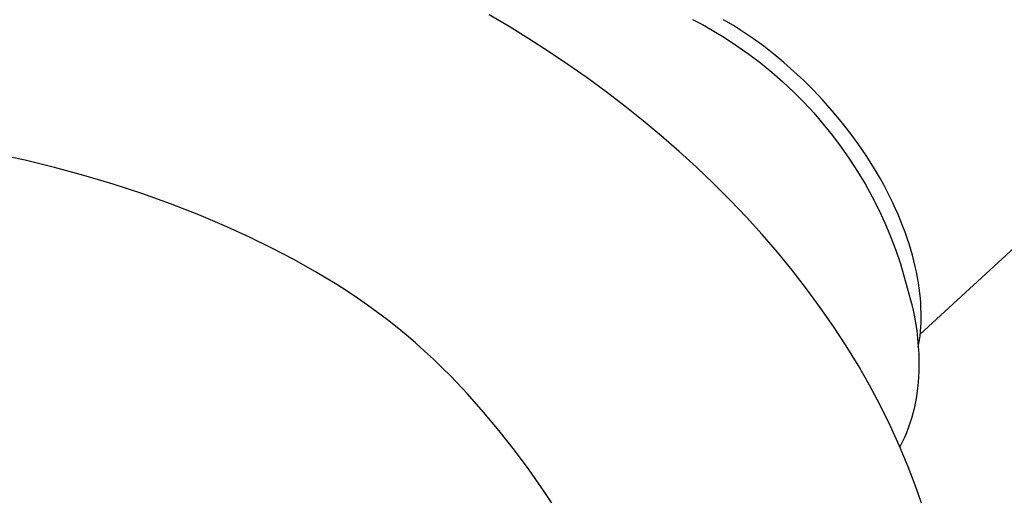
# Model space of a CAD drawing. Units: millimetres. Extents: x -741 to 813, y -411 to 413.
# Drawn here: x -509 to -480, y -211 to -197 of the extents above; entities that cross this region are included whole.
import ezdxf

# ---------------------------------------------------------------- set-up
doc = ezdxf.new("R2010")
doc.units = ezdxf.units.MM
doc.header["$MEASUREMENT"] = 0
doc.layers.add('Default', color=7, linetype='Continuous', true_color=0x000000)
doc.layers.add('Make2D$visible$lines', color=7, linetype='Continuous', true_color=0x000000)

msp = doc.modelspace()

# ---------------------------------------------------------------- linework, layer by layer
at = {"layer": 'Default', "color": 7, "true_color": 0xffffff}
for p, q in [((-508.689, -200.859), (-509.56, -200.673)), ((-507.822, -201.069), (-508.689, -200.859)), ((-506.961, -201.301), (-507.822, -201.069)), ((-506.106, -201.556), (-506.961, -201.301)), ((-505.258, -201.835), (-506.106, -201.556)), ((-504.418, -202.137), (-505.258, -201.835)), ((-503.585, -202.464), (-504.418, -202.137)), ((-502.761, -202.814), (-503.585, -202.464)), ((-502.096, -203.118), (-502.761, -202.814)), ((-501.44, -203.438), (-502.096, -203.118)), ((-500.793, -203.776), (-501.44, -203.438)), ((-500.158, -204.134), (-500.793, -203.776)), ((-499.535, -204.511), (-500.158, -204.134)), ((-499.229, -204.707), (-499.535, -204.511)), ((-498.928, -204.909), (-499.229, -204.707)), ((-498.63, -205.116), (-498.928, -204.909)), ((-498.337, -205.328), (-498.63, -205.116)), ((-498.048, -205.546), (-498.337, -205.328)), ((-497.764, -205.771), (-498.048, -205.546)), ((-497.49, -205.997), (-497.764, -205.771)), ((-497.22, -206.228), (-497.49, -205.997)), ((-496.956, -206.465), (-497.22, -206.228)), ((-496.695, -206.707), (-496.956, -206.465)), ((-496.439, -206.955), (-496.695, -206.707)), ((-496.188, -207.207), (-496.439, -206.955)), ((-495.697, -207.725), (-496.188, -207.207)), ((-495.223, -208.261), (-495.697, -207.725)), ((-494.763, -208.813), (-495.223, -208.261)), ((-494.318, -209.38), (-494.763, -208.813)), ((-493.886, -209.96), (-494.318, -209.38)), ((-493.444, -210.588), (-493.886, -209.96)), ((-493.021, -211.23), (-493.444, -210.588))]:
    msp.add_line(p, q, dxfattribs=at)
at = {"layer": 'Make2D$visible$lines', "color": 7, "true_color": 0xffffff}
for p, q in [((-447.342, -173.648), (-482.397, -205.971)), ((-494.472, -196.931), (-495.057, -196.584)), ((-493.891, -197.29), (-494.472, -196.931)), ((-489.085, -196.721), (-488.794, -196.871)), ((-488.794, -196.871), (-488.508, -197.031)), ((-487.881, -196.9), (-488.171, -196.726)), ((-487.587, -197.089), (-487.881, -196.9)), ((-488.508, -197.031), (-488.141, -197.254)), ((-487.291, -197.292), (-487.587, -197.089)), ((-493.315, -197.661), (-493.891, -197.29)), ((-488.141, -197.254), (-487.782, -197.49)), ((-487.782, -197.49), (-487.431, -197.738)), ((-486.994, -197.509), (-487.291, -197.292)), ((-486.697, -197.74), (-486.994, -197.509)), ((-492.745, -198.044), (-493.315, -197.661)), ((-487.431, -197.738), (-487.089, -197.998)), ((-486.401, -197.986), (-486.697, -197.74)), ((-492.182, -198.44), (-492.745, -198.044)), ((-487.089, -197.998), (-486.756, -198.27)), ((-486.107, -198.245), (-486.401, -197.986)), ((-486.756, -198.27), (-486.433, -198.553)), ((-485.817, -198.517), (-486.107, -198.245)), ((-491.625, -198.847), (-492.182, -198.44)), ((-486.433, -198.553), (-486.12, -198.847)), ((-485.532, -198.801), (-485.817, -198.517)), ((-491.076, -199.266), (-491.625, -198.847)), ((-486.12, -198.847), (-485.817, -199.152)), ((-485.252, -199.097), (-485.532, -198.801)), ((-485.817, -199.152), (-485.525, -199.467)), ((-484.98, -199.404), (-485.252, -199.097)), ((-490.535, -199.698), (-491.076, -199.266)), ((-485.525, -199.467), (-485.245, -199.792)), ((-484.716, -199.721), (-484.98, -199.404)), ((-490.003, -200.141), (-490.535, -199.698)), ((-485.245, -199.792), (-484.975, -200.127)), ((-484.462, -200.046), (-484.716, -199.721)), ((-484.219, -200.379), (-484.462, -200.046)), ((-489.481, -200.596), (-490.003, -200.141)), ((-484.975, -200.127), (-484.718, -200.471)), ((-483.988, -200.718), (-484.219, -200.379)), ((-488.969, -201.062), (-489.481, -200.596)), ((-484.718, -200.471), (-484.472, -200.823)), ((-484.472, -200.823), (-484.239, -201.184)), ((-483.771, -201.061), (-483.988, -200.718)), ((-488.469, -201.54), (-488.969, -201.062)), ((-484.239, -201.184), (-484.018, -201.553)), ((-483.567, -201.408), (-483.771, -201.061)), ((-487.98, -202.029), (-488.469, -201.54)), ((-484.018, -201.553), (-483.811, -201.929)), ((-483.47, -201.583), (-483.567, -201.408)), ((-483.378, -201.758), (-483.47, -201.583)), ((-483.289, -201.932), (-483.378, -201.758)), ((-487.503, -202.529), (-487.98, -202.029)), ((-483.811, -201.929), (-483.616, -202.312)), ((-483.204, -202.107), (-483.289, -201.932)), ((-483.123, -202.282), (-483.204, -202.107)), ((-483.616, -202.312), (-483.435, -202.701)), ((-483.047, -202.456), (-483.123, -202.282)), ((-487.04, -203.039), (-487.503, -202.529)), ((-483.435, -202.701), (-483.268, -203.097)), ((-482.974, -202.629), (-483.047, -202.456)), ((-482.905, -202.802), (-482.974, -202.629)), ((-482.841, -202.974), (-482.905, -202.802)), ((-482.781, -203.145), (-482.841, -202.974)), ((-486.591, -203.56), (-487.04, -203.039)), ((-483.268, -203.097), (-483.114, -203.498)), ((-482.725, -203.315), (-482.781, -203.145)), ((-486.156, -204.091), (-486.591, -203.56)), ((-483.114, -203.498), (-482.975, -203.904)), ((-482.673, -203.483), (-482.725, -203.315)), ((-482.626, -203.65), (-482.673, -203.483)), ((-482.582, -203.815), (-482.626, -203.65)), ((-482.543, -203.979), (-482.582, -203.815)), ((-485.737, -204.632), (-486.156, -204.091)), ((-482.975, -203.904), (-482.683, -204.955)), ((-482.508, -204.14), (-482.543, -203.979)), ((-482.477, -204.299), (-482.508, -204.14)), ((-482.45, -204.457), (-482.477, -204.299)), ((-482.427, -204.612), (-482.45, -204.457)), ((-485.333, -205.182), (-485.737, -204.632)), ((-482.408, -204.764), (-482.427, -204.612)), ((-482.683, -204.955), (-482.626, -205.179)), ((-482.393, -204.914), (-482.408, -204.764)), ((-482.381, -205.062), (-482.393, -204.914)), ((-484.946, -205.741), (-485.333, -205.182)), ((-482.626, -205.179), (-482.577, -205.406)), ((-482.374, -205.207), (-482.381, -205.062)), ((-482.37, -205.349), (-482.374, -205.207)), ((-482.577, -205.406), (-482.535, -205.634)), ((-482.373, -205.625), (-482.37, -205.488)), ((-482.37, -205.488), (-482.37, -205.349)), ((-484.576, -206.308), (-484.946, -205.741)), ((-482.535, -205.634), (-482.5, -205.863)), ((-482.5, -205.863), (-482.473, -206.094)), ((-482.402, -206.017), (-482.389, -205.89)), ((-482.389, -205.89), (-482.379, -205.759)), ((-482.379, -205.759), (-482.373, -205.625)), ((-482.473, -206.094), (-482.453, -206.325)), ((-482.453, -206.344), (-482.419, -206.142)), ((-482.419, -206.142), (-482.402, -206.017)), ((-484.224, -206.884), (-484.576, -206.308)), ((-482.453, -206.325), (-482.441, -206.557)), ((-482.441, -206.557), (-482.437, -206.788)), ((-483.89, -207.467), (-484.224, -206.884)), ((-482.439, -207.02), (-482.45, -207.252)), ((-482.437, -206.788), (-482.439, -207.02)), ((-482.45, -207.252), (-482.467, -207.483)), ((-483.574, -208.058), (-483.89, -207.467)), ((-482.467, -207.483), (-482.493, -207.714)), ((-482.515, -207.862), (-482.542, -208.01)), ((-482.493, -207.714), (-482.515, -207.862)), ((-483.279, -208.655), (-483.574, -208.058)), ((-482.574, -208.156), (-482.611, -208.301)), ((-482.542, -208.01), (-482.574, -208.156)), ((-482.652, -208.446), (-482.698, -208.588)), ((-482.611, -208.301), (-482.652, -208.446)), ((-483.002, -209.258), (-483.279, -208.655)), ((-482.748, -208.73), (-482.803, -208.869)), ((-482.698, -208.588), (-482.748, -208.73)), ((-482.863, -209.007), (-482.926, -209.143)), ((-482.803, -208.869), (-482.863, -209.007)), ((-482.746, -209.867), (-483.002, -209.258)), ((-482.926, -209.143), (-482.994, -209.276)), ((-482.511, -210.481), (-482.746, -209.867)), ((-482.297, -211.099), (-482.511, -210.481))]:
    msp.add_line(p, q, dxfattribs=at)

doc.saveas('drawing.dxf')
